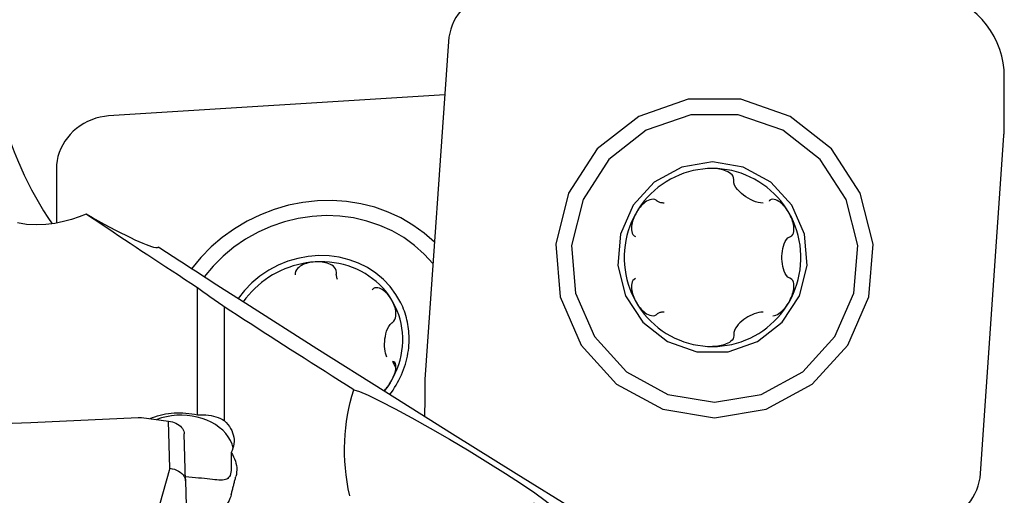
# Model space of a CAD drawing. Extents: x -92 to 199, y -73 to 83.
# Drawn here: x 161 to 180, y 22 to 31 of the extents above; entities that cross this region are included whole.
import ezdxf

# ---------------------------------------------------------------- set-up
doc = ezdxf.new("R2010")
doc.units = 0
doc.header["$MEASUREMENT"] = 0
doc.layers.add('1', color=4, linetype='CONTINUOUS')

msp = doc.modelspace()

# ---------------------------------------------------------------- linework, layer by layer
at = {"layer": '1'}
for p, q in [((169.531166, 30.469756), (169.089134, 24.100938)), ((169.531166, 30.469756), (169.089134, 24.100938)), ((169.46139, 29.465489), (163.131538, 29.065506)), ((169.46139, 29.465489), (163.131538, 29.065506)), ((179.550827, 22.330244), (179.992858, 28.699062)), ((179.550827, 22.330244), (179.992858, 28.699062)), ((162.14673, 28.069695), (162.14673, 27.048358)), ((162.14673, 28.069695), (162.14673, 27.048358)), ((164.802055, 23.438035), (164.802055, 25.830571)), ((165.71678, 25.532649), (165.308675, 25.793135)), ((165.309172, 25.469303), (165.309172, 23.330332)), ((168.541699, 24.325349), (168.483461, 24.443712)), ((161.663359, 23.289945), (163.689798, 23.388796)), ((163.74708, 23.386422), (164.260511, 23.318482)), ((164.28534, 22.430432), (164.260511, 23.318482)), ((164.580782, 22.193061), (164.555954, 23.081111)), ((165.437531, 22.725962), (165.437531, 22.432132)), ((164.28534, 22.430432), (163.66, 20.231595)), ((164.580782, 22.193061), (164.644808, 19.44036))]:
    msp.add_line(p, q, dxfattribs=at)
for points in [[(170.521294, 31.4, 0), (170.442965, 31.396881, 0), (170.365125, 31.387544, 0), (170.288259, 31.372047, 0), (170.212847, 31.350487, 0), (170.139358, 31.322998, 0), (170.068252, 31.289752, 0), (169.999972, 31.250956, 0), (169.934943, 31.206852, 0), (169.873572, 31.157715, 0), (169.816242, 31.103852, 0), (169.763309, 31.045598, 0), (169.715104, 30.983317, 0), (169.671928, 30.917398, 0), (169.63405, 30.848252, 0), (169.601706, 30.776309, 0), (169.575098, 30.70202, 0), (169.554392, 30.625846, 0), (169.539718, 30.548264, 0), (169.531166, 30.469756, 0)], [(170.521294, 31.4, 0), (170.442965, 31.396881, 0), (170.365125, 31.387544, 0), (170.288259, 31.372047, 0), (170.212847, 31.350487, 0), (170.139358, 31.322998, 0), (170.068252, 31.289752, 0), (169.999972, 31.250956, 0), (169.934943, 31.206852, 0), (169.873572, 31.157715, 0), (169.816242, 31.103852, 0), (169.763309, 31.045598, 0), (169.715104, 30.983317, 0), (169.671928, 30.917398, 0), (169.63405, 30.848252, 0), (169.601706, 30.776309, 0), (169.575098, 30.70202, 0), (169.554392, 30.625846, 0), (169.539718, 30.548264, 0), (169.531166, 30.469756, 0)], [(180, 29.8, 0), (179.994576, 29.932127, 0), (179.978341, 30.063351, 0), (179.951405, 30.192777, 0), (179.913954, 30.319519, 0), (179.866242, 30.442713, 0), (179.808595, 30.561516, 0), (179.741408, 30.675117, 0), (179.66514, 30.78274, 0), (179.58031, 30.883651, 0), (179.487499, 30.977158, 0), (179.387341, 31.062625, 0), (179.28052, 31.139466, 0), (179.167766, 31.207158, 0), (179.049848, 31.265237, 0), (178.927573, 31.313308, 0), (178.801775, 31.35104, 0), (178.673315, 31.378178, 0), (178.543068, 31.394535, 0), (178.411926, 31.4, 0)], [(180, 29.8, 0), (179.994576, 29.932127, 0), (179.978341, 30.063351, 0), (179.951405, 30.192777, 0), (179.913954, 30.319519, 0), (179.866242, 30.442713, 0), (179.808595, 30.561516, 0), (179.741408, 30.675117, 0), (179.66514, 30.78274, 0), (179.58031, 30.883651, 0), (179.487499, 30.977158, 0), (179.387341, 31.062625, 0), (179.28052, 31.139466, 0), (179.167766, 31.207158, 0), (179.049848, 31.265237, 0), (178.927573, 31.313308, 0), (178.801775, 31.35104, 0), (178.673315, 31.378178, 0), (178.543068, 31.394535, 0), (178.411926, 31.4, 0)], [(179.996692, 28.800006, 0), (179.997031, 28.852636, 0), (179.997351, 28.905267, 0), (179.997654, 28.957898, 0), (179.997938, 29.010528, 0), (179.998204, 29.063159, 0), (179.998451, 29.115791, 0), (179.99868, 29.168422, 0), (179.998891, 29.221053, 0), (179.999084, 29.273684, 0), (179.999258, 29.326316, 0), (179.999413, 29.378947, 0), (179.999551, 29.431579, 0), (179.99967, 29.48421, 0), (179.999771, 29.536842, 0), (179.999853, 29.589473, 0), (179.999918, 29.642105, 0), (179.999963, 29.694737, 0), (179.999991, 29.747368, 0), (180, 29.8, 0)], [(179.996692, 28.800006, 0), (179.997031, 28.852636, 0), (179.997351, 28.905267, 0), (179.997654, 28.957898, 0), (179.997938, 29.010528, 0), (179.998204, 29.063159, 0), (179.998451, 29.115791, 0), (179.99868, 29.168422, 0), (179.998891, 29.221053, 0), (179.999084, 29.273684, 0), (179.999258, 29.326316, 0), (179.999413, 29.378947, 0), (179.999551, 29.431579, 0), (179.99967, 29.48421, 0), (179.999771, 29.536842, 0), (179.999853, 29.589473, 0), (179.999918, 29.642105, 0), (179.999963, 29.694737, 0), (179.999991, 29.747368, 0), (180, 29.8, 0)], [(161.001082, 29.485392, 0), (161.042251, 29.322271, 0), (161.086706, 29.160807, 0), (161.134207, 29.001364, 0), (161.184517, 28.844308, 0), (161.237442, 28.689839, 0), (161.292929, 28.537861, 0), (161.350944, 28.388324, 0), (161.411451, 28.241178, 0), (161.474426, 28.096384, 0), (161.539885, 27.953951, 0), (161.607859, 27.813906, 0), (161.678379, 27.676272, 0), (161.751499, 27.541071, 0), (161.826986, 27.40889, 0), (161.904434, 27.280547, 0), (161.983827, 27.156143, 0), (162.065195, 27.035738, 0)], [(174.540996, 23.378327, 0), (175.514818, 23.54205, 0), (176.383112, 24.015476, 0), (177.051784, 24.747302, 0), (177.448373, 25.658223, 0), (177.529902, 26.649528, 0), (177.287537, 27.613792, 0), (176.747542, 28.446523, 0), (175.968434, 29.057482, 0), (175.03464, 29.380461, 0), (174.047352, 29.380461, 0), (173.113559, 29.057482, 0), (172.33445, 28.446523, 0), (171.794455, 27.613792, 0), (171.55209, 26.649528, 0), (171.63362, 25.658223, 0), (172.030209, 24.747302, 0), (172.69888, 24.015476, 0), (173.567174, 23.54205, 0), (174.540996, 23.378327, 0)], [(163.131538, 29.065506, 0), (163.050213, 29.057178, 0), (162.969444, 29.04253, 0), (162.889782, 29.021662, 0), (162.811771, 28.994716, 0), (162.735945, 28.961876, 0), (162.662821, 28.923367, 0), (162.592899, 28.879451, 0), (162.526657, 28.830429, 0), (162.464546, 28.776635, 0), (162.406991, 28.718438, 0), (162.354386, 28.656234, 0), (162.30709, 28.590448, 0), (162.265425, 28.521531, 0), (162.229677, 28.449952, 0), (162.20009, 28.3762, 0), (162.176865, 28.30078, 0), (162.160162, 28.224206, 0), (162.150094, 28.147002, 0), (162.14673, 28.069695, 0)], [(163.131538, 29.065506, 0), (163.050213, 29.057178, 0), (162.969444, 29.04253, 0), (162.889782, 29.021662, 0), (162.811771, 28.994716, 0), (162.735945, 28.961876, 0), (162.662821, 28.923367, 0), (162.592899, 28.879451, 0), (162.526657, 28.830429, 0), (162.464546, 28.776635, 0), (162.406991, 28.718438, 0), (162.354386, 28.656234, 0), (162.30709, 28.590448, 0), (162.265425, 28.521531, 0), (162.229677, 28.449952, 0), (162.20009, 28.3762, 0), (162.176865, 28.30078, 0), (162.160162, 28.224206, 0), (162.150094, 28.147002, 0), (162.14673, 28.069695, 0)], [(174.543236, 23.675, 0), (175.421447, 23.822648, 0), (176.20449, 24.249592, 0), (176.80751, 24.909566, 0), (177.165162, 25.731052, 0), (177.238686, 26.625029, 0), (177.020117, 27.49462, 0), (176.53314, 28.245592, 0), (175.830525, 28.796566, 0), (174.988413, 29.087835, 0), (174.098059, 29.087835, 0), (173.255947, 28.796566, 0), (172.553332, 28.245592, 0), (172.066355, 27.49462, 0), (171.847786, 26.625029, 0), (171.921311, 25.731052, 0), (172.278962, 24.909566, 0), (172.881982, 24.249592, 0), (173.665025, 23.822648, 0), (174.543236, 23.675, 0)], [(179.992858, 28.699062, 0), (179.993218, 28.704367, 0), (179.99356, 28.709673, 0), (179.993884, 28.714981, 0), (179.994191, 28.72029, 0), (179.99448, 28.725599, 0), (179.994752, 28.73091, 0), (179.995007, 28.736221, 0), (179.995243, 28.741533, 0), (179.995463, 28.746846, 0), (179.995665, 28.75216, 0), (179.995849, 28.757474, 0), (179.996015, 28.762789, 0), (179.996165, 28.768105, 0), (179.996296, 28.773421, 0), (179.99641, 28.778737, 0), (179.996507, 28.784054, 0), (179.996586, 28.789371, 0), (179.996648, 28.794688, 0), (179.996692, 28.800006, 0)], [(179.992858, 28.699062, 0), (179.993218, 28.704367, 0), (179.99356, 28.709673, 0), (179.993884, 28.714981, 0), (179.994191, 28.72029, 0), (179.99448, 28.725599, 0), (179.994752, 28.73091, 0), (179.995007, 28.736221, 0), (179.995243, 28.741533, 0), (179.995463, 28.746846, 0), (179.995665, 28.75216, 0), (179.995849, 28.757474, 0), (179.996015, 28.762789, 0), (179.996165, 28.768105, 0), (179.996296, 28.773421, 0), (179.99641, 28.778737, 0), (179.996507, 28.784054, 0), (179.996586, 28.789371, 0), (179.996648, 28.794688, 0), (179.996692, 28.800006, 0)], [(174.504455, 28.2, 0), (173.924352, 28.102471, 0), (173.407113, 27.820453, 0), (173.008788, 27.384507, 0), (172.772541, 26.841874, 0), (172.723974, 26.251357, 0), (172.86835, 25.676948, 0), (173.190023, 25.180893, 0), (173.654135, 24.816947, 0), (174.210393, 24.62455, 0), (174.798517, 24.62455, 0), (175.354775, 24.816947, 0), (175.818887, 25.180893, 0), (176.14056, 25.676948, 0), (176.284936, 26.251357, 0), (176.236369, 26.841874, 0), (176.000123, 27.384507, 0), (175.601797, 27.820453, 0), (175.084558, 28.102471, 0), (174.504455, 28.2, 0)], [(174.504455, 28.0764, 0), (174.412794, 28.073854, 0), (174.321412, 28.066225, 0), (174.230585, 28.053536, 0), (174.140591, 28.035825, 0), (174.051701, 28.013146, 0), (173.964186, 27.985568, 0), (173.878312, 27.953175, 0), (173.79434, 27.916064, 0), (173.712524, 27.87435, 0), (173.633113, 27.828158, 0), (173.556349, 27.777628, 0), (173.482464, 27.722915, 0), (173.411682, 27.664184, 0), (173.34422, 27.601614, 0), (173.280281, 27.535395, 0), (173.22006, 27.465727, 0), (173.163739, 27.392823, 0), (173.11149, 27.316904, 0), (173.063472, 27.2382, 0)], [(174.905699, 27.872377, 0), (174.902632, 27.901434, 0), (174.891249, 27.929613, 0), (174.872873, 27.955423, 0), (174.849692, 27.978038, 0), (174.823353, 27.997528, 0), (174.794668, 28.014252, 0), (174.76439, 28.028473, 0), (174.733221, 28.040458, 0), (174.701414, 28.050461, 0), (174.669112, 28.058642, 0), (174.63648, 28.06515, 0), (174.603649, 28.070126, 0), (174.57065, 28.073635, 0), (174.53756, 28.075715, 0), (174.504455, 28.0764, 0)], [(175.945439, 27.2382, 0), (175.89742, 27.316904, 0), (175.845171, 27.392823, 0), (175.788851, 27.465727, 0), (175.728629, 27.535395, 0), (175.66469, 27.601614, 0), (175.597228, 27.664184, 0), (175.526446, 27.722915, 0), (175.452561, 27.777628, 0), (175.375797, 27.828158, 0), (175.296386, 27.87435, 0), (175.21457, 27.916064, 0), (175.130598, 27.953175, 0), (175.044724, 27.985568, 0), (174.957209, 28.013146, 0), (174.868319, 28.035825, 0), (174.778325, 28.053536, 0), (174.687498, 28.066225, 0), (174.596116, 28.073854, 0), (174.504455, 28.0764, 0)], [(174.903021, 27.852377, 0), (174.903404, 27.855234, 0), (174.903786, 27.858091, 0), (174.904169, 27.860948, 0), (174.904551, 27.863806, 0), (174.904934, 27.866663, 0), (174.905317, 27.86952, 0), (174.905699, 27.872377, 0)], [(175.457569, 27.426162, 0), (175.410857, 27.429363, 0), (175.363448, 27.438243, 0), (175.315967, 27.451695, 0), (175.268734, 27.469237, 0), (175.222076, 27.490451, 0), (175.176322, 27.514913, 0), (175.131798, 27.54226, 0), (175.088949, 27.572359, 0), (175.048297, 27.605132, 0), (175.010366, 27.640506, 0), (174.975687, 27.678428, 0), (174.945312, 27.718966, 0), (174.921024, 27.761987, 0), (174.905363, 27.80703, 0), (174.903021, 27.852377, 0)], [(169.26878, 26.687045, 0), (169.074058, 26.859108, 0), (168.862201, 27.012246, 0), (168.635022, 27.14515, 0), (168.394464, 27.256682, 0), (168.142583, 27.345889, 0), (167.881535, 27.412007, 0), (167.613553, 27.454472, 0), (167.340927, 27.47292, 0), (167.065991, 27.467192, 0), (166.791096, 27.437339, 0), (166.518593, 27.383615, 0), (166.250813, 27.30648, 0), (165.990047, 27.206594, 0), (165.738524, 27.084811, 0), (165.498396, 26.942173, 0), (165.271716, 26.779899, 0), (165.060425, 26.599378, 0), (164.866329, 26.402154, 0), (164.691087, 26.189913, 0)], [(173.444826, 27.476932, 0), (173.417338, 27.490491, 0), (173.386548, 27.496178, 0), (173.354433, 27.494343, 0), (173.322799, 27.486478, 0), (173.292389, 27.474094, 0), (173.263276, 27.458116, 0), (173.235596, 27.439361, 0), (173.209454, 27.418605, 0), (173.184746, 27.396213, 0), (173.1614, 27.372402, 0), (173.139364, 27.347404, 0), (173.118578, 27.32141, 0), (173.098996, 27.294487, 0), (173.080625, 27.266721, 0), (173.063472, 27.2382, 0)], [(173.461396, 27.463344, 0), (173.459029, 27.465285, 0), (173.456661, 27.467226, 0), (173.454294, 27.469167, 0), (173.451927, 27.471108, 0), (173.44956, 27.47305, 0), (173.447193, 27.474991, 0), (173.444826, 27.476932, 0)], [(173.591575, 27.426161, 0), (173.575808, 27.426552, 0), (173.560164, 27.427686, 0), (173.544667, 27.429614, 0), (173.529418, 27.432428, 0), (173.514544, 27.436228, 0), (173.500176, 27.441118, 0), (173.486442, 27.447199, 0), (173.473472, 27.454573, 0), (173.461396, 27.463344, 0)], [(175.585525, 27.476932, 0), (175.583567, 27.474991, 0), (175.58161, 27.47305, 0), (175.579653, 27.471108, 0), (175.577696, 27.469167, 0), (175.575739, 27.467226, 0), (175.573781, 27.465285, 0), (175.571824, 27.463344, 0)], [(175.945439, 27.2382, 0), (175.928349, 27.266701, 0), (175.910149, 27.294445, 0), (175.89083, 27.321367, 0), (175.870388, 27.347403, 0), (175.848838, 27.372422, 0), (175.826155, 27.396219, 0), (175.802298, 27.418584, 0), (175.777221, 27.439317, 0), (175.750921, 27.458027, 0), (175.723494, 27.47397, 0), (175.695046, 27.486375, 0), (175.665775, 27.494314, 0), (175.63655, 27.496189, 0), (175.609105, 27.490506, 0), (175.585525, 27.476932, 0)], [(162.707173, 27.216806, 0), (162.57428, 27.164989, 0), (162.433135, 27.117495, 0), (162.282597, 27.075881, 0), (162.120411, 27.042118, 0), (161.947818, 27.019781, 0), (161.767328, 27.012665, 0), (161.586904, 27.023914, 0), (161.413186, 27.054028, 0)], [(164.802055, 25.830571, 0), (164.681614, 25.909199, 0), (164.562287, 25.987209, 0), (164.44408, 26.064597, 0), (164.326993, 26.141362, 0), (164.21103, 26.217503, 0), (164.096194, 26.293016, 0), (163.982488, 26.367901, 0), (163.869916, 26.442156, 0), (163.758478, 26.515777, 0), (163.648179, 26.588765, 0), (163.539022, 26.661116, 0), (163.431008, 26.732829, 0), (163.324142, 26.803903, 0), (163.218424, 26.874334, 0), (163.113859, 26.944122, 0), (163.010449, 27.013265, 0), (162.908196, 27.081761, 0), (162.807103, 27.149609, 0), (162.707173, 27.216806, 0)], [(164.066157, 26.596481, 0), (164.058107, 26.587504, 0), (164.041853, 26.583534, 0), (164.017467, 26.584588, 0), (163.985054, 26.590663, 0), (163.944756, 26.601732, 0), (163.896749, 26.617746, 0), (163.841242, 26.638635, 0), (163.778477, 26.66431, 0), (163.708727, 26.694657, 0), (163.632298, 26.729544, 0), (163.549522, 26.768819, 0), (163.460759, 26.812311, 0), (163.366398, 26.859831, 0), (163.26685, 26.91117, 0), (163.162548, 26.966106, 0), (163.053948, 27.024398, 0), (162.941523, 27.085792, 0), (162.825763, 27.150022, 0), (162.707173, 27.216806, 0)], [(169.240379, 26.278325, 0), (169.074774, 26.461862, 0), (168.889915, 26.627868, 0), (168.68758, 26.774743, 0), (168.469717, 26.901075, 0), (168.238421, 27.005649, 0), (167.995919, 27.087457, 0), (167.744545, 27.145712, 0), (167.486718, 27.179854, 0), (167.224918, 27.189554, 0), (166.961666, 27.174719, 0), (166.699494, 27.135492, 0), (166.440926, 27.072249, 0), (166.18845, 26.985601, 0), (165.944496, 26.87638, 0), (165.711411, 26.745637, 0), (165.491438, 26.594632, 0), (165.286695, 26.424816, 0), (165.099151, 26.237825, 0), (164.930612, 26.035457, 0)], [(173.063472, 27.2382, 0), (173.019829, 27.156951, 0), (172.980696, 27.073402, 0), (172.94619, 26.987809, 0), (172.916416, 26.90043, 0), (172.891466, 26.811532, 0), (172.871414, 26.721384, 0), (172.856321, 26.63026, 0), (172.846234, 26.538436, 0), (172.841182, 26.446192, 0), (172.841182, 26.353808, 0), (172.846234, 26.261564, 0), (172.856321, 26.16974, 0), (172.871414, 26.078616, 0), (172.891466, 25.988468, 0), (172.916416, 25.89957, 0), (172.94619, 25.812191, 0), (172.980696, 25.726598, 0), (173.019829, 25.643049, 0), (173.063472, 25.5618, 0)], [(173.063472, 27.2382, 0), (173.047555, 27.209017, 0), (173.032922, 27.179198, 0), (173.019635, 27.148767, 0), (173.00776, 27.117747, 0), (172.997406, 27.086216, 0), (172.98878, 27.054243, 0), (172.982102, 27.021885, 0), (172.977585, 26.989192, 0), (172.975598, 26.95634, 0), (172.976784, 26.923753, 0), (172.981809, 26.891877, 0), (172.991432, 26.861315, 0), (173.00666, 26.833582, 0), (173.027908, 26.81094, 0), (173.054302, 26.795445, 0)], [(175.976049, 26.795445, 0), (175.998513, 26.810943, 0), (176.016168, 26.833436, 0), (176.028424, 26.86108, 0), (176.035669, 26.89156, 0), (176.038763, 26.923434, 0), (176.038402, 26.956136, 0), (176.03517, 26.989112, 0), (176.029631, 27.021853, 0), (176.02212, 27.054248, 0), (176.012838, 27.086239, 0), (176.001991, 27.117747, 0), (175.989758, 27.148716, 0), (175.97621, 27.179149, 0), (175.961414, 27.208994, 0), (175.945439, 27.2382, 0)], [(175.945439, 25.5618, 0), (175.989081, 25.643049, 0), (176.028214, 25.726598, 0), (176.06272, 25.812191, 0), (176.092494, 25.89957, 0), (176.117444, 25.988468, 0), (176.137496, 26.078616, 0), (176.152589, 26.16974, 0), (176.162676, 26.261564, 0), (176.167728, 26.353808, 0), (176.167728, 26.446192, 0), (176.162676, 26.538436, 0), (176.152589, 26.63026, 0), (176.137496, 26.721384, 0), (176.117444, 26.811532, 0), (176.092494, 26.90043, 0), (176.06272, 26.987809, 0), (176.028214, 27.073402, 0), (175.989081, 27.156951, 0), (175.945439, 27.2382, 0)], [(175.958236, 26.010967, 0), (175.923952, 26.031422, 0), (175.895813, 26.062103, 0), (175.872936, 26.09923, 0), (175.854522, 26.140585, 0), (175.839964, 26.184752, 0), (175.828698, 26.230757, 0), (175.820494, 26.278158, 0), (175.815189, 26.326542, 0), (175.812616, 26.3755, 0), (175.81262, 26.424628, 0), (175.815196, 26.473563, 0), (175.820502, 26.521909, 0), (175.828701, 26.569263, 0), (175.839956, 26.615221, 0), (175.854502, 26.659363, 0), (175.872921, 26.700741, 0), (175.895855, 26.737979, 0), (175.924047, 26.768802, 0), (175.958236, 26.789033, 0)], [(175.958236, 26.789033, 0), (175.96078, 26.789949, 0), (175.963325, 26.790865, 0), (175.96587, 26.791781, 0), (175.968414, 26.792697, 0), (175.970959, 26.793613, 0), (175.973504, 26.794529, 0), (175.976049, 26.795445, 0)], [(165.308675, 25.793135, 0), (165.239555, 25.837282, 0), (165.170833, 25.881231, 0), (165.102514, 25.92498, 0), (165.0346, 25.968528, 0), (164.967093, 26.011873, 0), (164.899995, 26.055013, 0), (164.83331, 26.097947, 0), (164.767039, 26.140673, 0), (164.701187, 26.18319, 0), (164.635754, 26.225495, 0), (164.570743, 26.267588, 0), (164.506157, 26.309467, 0), (164.441999, 26.351129, 0), (164.37827, 26.392574, 0), (164.314973, 26.4338, 0), (164.252112, 26.474805, 0), (164.189687, 26.515588, 0), (164.127701, 26.556147, 0), (164.066157, 26.596481, 0)], [(168.633789, 25.547011, 0), (168.543153, 25.706246, 0), (168.43384, 25.853795, 0), (168.307191, 25.987851, 0), (168.164757, 26.10677, 0), (168.008283, 26.209096, 0), (167.839686, 26.293576, 0), (167.66103, 26.359175, 0), (167.474506, 26.405088, 0), (167.282398, 26.430754, 0), (167.087059, 26.435858, 0), (166.890883, 26.420337, 0), (166.696272, 26.384382, 0), (166.505612, 26.328433, 0), (166.321238, 26.253175, 0), (166.145408, 26.159531, 0), (165.980277, 26.048647, 0), (165.827867, 25.921883, 0), (165.690046, 25.780791, 0), (165.568502, 25.627099, 0)], [(167.018703, 26.317398, 0), (166.935342, 26.310134, 0), (166.852195, 26.298896, 0), (166.769472, 26.283712, 0), (166.687385, 26.264622, 0), (166.606143, 26.241673, 0), (166.525954, 26.214925, 0), (166.447022, 26.184446, 0), (166.369548, 26.150314, 0), (166.29373, 26.112615, 0), (166.219762, 26.071445, 0), (166.147832, 26.02691, 0), (166.078124, 25.979124, 0), (166.010815, 25.928208, 0), (165.946078, 25.874292, 0), (165.884077, 25.817514, 0), (165.824971, 25.758019, 0), (165.76891, 25.695958, 0), (165.716038, 25.631489, 0), (165.666488, 25.564778, 0)], [(167.018703, 26.317398, 0), (166.98594, 26.314616, 0), (166.95332, 26.310391, 0), (166.920896, 26.304675, 0), (166.888724, 26.297426, 0), (166.856929, 26.288587, 0), (166.825683, 26.278008, 0), (166.795155, 26.265521, 0), (166.765506, 26.250956, 0), (166.737087, 26.234076, 0), (166.710611, 26.214522, 0), (166.686825, 26.191928, 0), (166.666655, 26.165927, 0), (166.651936, 26.136422, 0), (166.644802, 26.104272, 0), (166.646498, 26.071396, 0)], [(168.448451, 25.625216, 0), (168.400807, 25.695682, 0), (168.348966, 25.763283, 0), (168.293084, 25.827814, 0), (168.233333, 25.889078, 0), (168.169892, 25.94689, 0), (168.102955, 26.001075, 0), (168.032726, 26.051467, 0), (167.959417, 26.097914, 0), (167.883251, 26.140274, 0), (167.804459, 26.178419, 0), (167.723281, 26.212234, 0), (167.639964, 26.241614, 0), (167.554759, 26.266472, 0), (167.467927, 26.286731, 0), (167.37973, 26.302331, 0), (167.290437, 26.313223, 0), (167.200319, 26.319375, 0), (167.109649, 26.320768, 0), (167.018703, 26.317398, 0)], [(167.421457, 26.120366, 0), (167.417567, 26.153088, 0), (167.405515, 26.183866, 0), (167.38664, 26.211196, 0), (167.363118, 26.23443, 0), (167.336561, 26.253864, 0), (167.307759, 26.270014, 0), (167.277442, 26.283267, 0), (167.246295, 26.294017, 0), (167.214557, 26.30258, 0), (167.182366, 26.309155, 0), (167.14988, 26.313928, 0), (167.117223, 26.317072, 0), (167.084426, 26.318667, 0), (167.05156, 26.31876, 0), (167.018703, 26.317398, 0)], [(167.444081, 25.987581, 0), (167.437242, 26.002485, 0), (167.431251, 26.017733, 0), (167.426262, 26.033273, 0), (167.42243, 26.049051, 0), (167.419909, 26.065014, 0), (167.418854, 26.081108, 0), (167.41942, 26.097281, 0)], [(167.41942, 26.097281, 0), (167.419711, 26.100579, 0), (167.420002, 26.103877, 0), (167.420293, 26.107175, 0), (167.420584, 26.110472, 0), (167.420875, 26.11377, 0), (167.421166, 26.117068, 0), (167.421457, 26.120366, 0)], [(173.054302, 26.004555, 0), (173.027925, 25.989057, 0), (173.006766, 25.966564, 0), (172.991545, 25.93892, 0), (172.981883, 25.90844, 0), (172.976835, 25.876566, 0), (172.975618, 25.843864, 0), (172.977582, 25.810888, 0), (172.982097, 25.778147, 0), (172.988784, 25.745752, 0), (172.997415, 25.713761, 0), (173.00776, 25.682253, 0), (173.019616, 25.651284, 0), (173.032902, 25.620851, 0), (173.047545, 25.591006, 0), (173.063472, 25.5618, 0)], [(175.945439, 25.5618, 0), (175.961404, 25.590983, 0), (175.97619, 25.620802, 0), (175.989738, 25.651233, 0), (176.001991, 25.682253, 0), (176.012848, 25.713784, 0), (176.022123, 25.745757, 0), (176.029626, 25.778115, 0), (176.035164, 25.810808, 0), (176.038411, 25.84366, 0), (176.038794, 25.876247, 0), (176.035721, 25.908123, 0), (176.028513, 25.938685, 0), (176.016255, 25.966418, 0), (175.998528, 25.98906, 0), (175.976049, 26.004555, 0)], [(175.976049, 26.004555, 0), (175.973504, 26.005471, 0), (175.970959, 26.006387, 0), (175.968414, 26.007303, 0), (175.96587, 26.008219, 0), (175.963325, 26.009135, 0), (175.96078, 26.010051, 0), (175.958236, 26.010967, 0)], [(165.309172, 25.469303, 0), (165.281635, 25.4888, 0), (165.254192, 25.508244, 0), (165.226843, 25.527633, 0), (165.199588, 25.54697, 0), (165.172427, 25.566252, 0), (165.14536, 25.585481, 0), (165.118388, 25.604657, 0), (165.091509, 25.623778, 0), (165.064724, 25.642846, 0), (165.038033, 25.66186, 0), (165.011437, 25.680821, 0), (164.984934, 25.699728, 0), (164.958526, 25.718581, 0), (164.932212, 25.73738, 0), (164.905992, 25.756126, 0), (164.879867, 25.774818, 0), (164.853835, 25.793456, 0), (164.827898, 25.812041, 0), (164.802055, 25.830571, 0)], [(168.448451, 25.625216, 0), (168.431506, 25.650679, 0), (168.41348, 25.675214, 0), (168.394369, 25.69875, 0), (168.374168, 25.721216, 0), (168.352894, 25.742479, 0), (168.33053, 25.762311, 0), (168.307037, 25.780478, 0), (168.282376, 25.796749, 0), (168.256554, 25.810703, 0), (168.22968, 25.821547, 0), (168.201876, 25.828457, 0), (168.173356, 25.83046, 0), (168.145001, 25.825985, 0), (168.118531, 25.813751, 0), (168.095982, 25.793809, 0)], [(168.483461, 25.182071, 0), (168.504904, 25.203736, 0), (168.521663, 25.231025, 0), (168.533182, 25.261989, 0), (168.539848, 25.294473, 0), (168.542495, 25.327314, 0), (168.541796, 25.360156, 0), (168.538315, 25.392615, 0), (168.532598, 25.424349, 0), (168.524966, 25.45534, 0), (168.515616, 25.485587, 0), (168.504745, 25.515064, 0), (168.492526, 25.543768, 0), (168.479027, 25.571717, 0), (168.464313, 25.598878, 0), (168.448451, 25.625216, 0)], [(168.448451, 24.060162, 0), (168.491753, 24.138751, 0), (168.530582, 24.219204, 0), (168.564819, 24.301275, 0), (168.59436, 24.384717, 0), (168.619116, 24.469275, 0), (168.639012, 24.554693, 0), (168.653987, 24.640711, 0), (168.663996, 24.727068, 0), (168.669007, 24.813502, 0), (168.669007, 24.89975, 0), (168.663996, 24.98555, 0), (168.653987, 25.070643, 0), (168.639012, 25.154768, 0), (168.619116, 25.237671, 0), (168.59436, 25.319101, 0), (168.564819, 25.398809, 0), (168.530582, 25.476554, 0), (168.491753, 25.552099, 0), (168.448451, 25.625216, 0)], [(167.750601, 23.906378, 0), (167.613941, 23.993125, 0), (167.478172, 24.079383, 0), (167.343297, 24.165151, 0), (167.209319, 24.250428, 0), (167.07624, 24.33521, 0), (166.944064, 24.419497, 0), (166.812793, 24.503286, 0), (166.68243, 24.586576, 0), (166.552978, 24.669365, 0), (166.42444, 24.751651, 0), (166.296819, 24.833432, 0), (166.170117, 24.914707, 0), (166.044337, 24.995474, 0), (165.919481, 25.07573, 0), (165.795554, 25.155475, 0), (165.672557, 25.234707, 0), (165.550492, 25.313423, 0), (165.429363, 25.391622, 0), (165.309172, 25.469303, 0)], [(178.532553, 18.10567, 0), (178.740184, 17.909358, 0), (178.838612, 17.783551, 0), (178.827234, 17.729022, 0), (178.706119, 17.746104, 0), (178.476012, 17.834694, 0), (178.138323, 17.994247, 0), (177.695126, 18.223784, 0), (177.14914, 18.521896, 0), (176.503717, 18.886755, 0), (175.762817, 19.31612, 0), (174.930987, 19.807358, 0), (174.013333, 20.357452, 0), (173.015486, 20.963026, 0), (171.943569, 21.620366, 0), (170.804163, 22.325435, 0), (169.604258, 23.073908, 0), (168.35122, 23.861191, 0), (167.052737, 24.682451, 0), (165.71678, 25.532649, 0)], [(168.787431, 24.752343, 0), (168.789889, 24.795895, 0), (168.791161, 24.839417, 0), (168.791249, 24.882881, 0), (168.790151, 24.926258, 0), (168.787868, 24.969519, 0), (168.784401, 25.012634, 0), (168.779754, 25.055575, 0), (168.773929, 25.098314, 0), (168.76693, 25.140821, 0), (168.758762, 25.183068, 0), (168.74943, 25.225027, 0), (168.738941, 25.26667, 0), (168.727301, 25.307969, 0), (168.714518, 25.348896, 0), (168.700601, 25.389425, 0), (168.685559, 25.429527, 0), (168.669403, 25.469176, 0), (168.652142, 25.508346, 0), (168.633789, 25.547011, 0)], [(173.063472, 25.5618, 0), (173.080611, 25.533299, 0), (173.098963, 25.505555, 0), (173.118544, 25.478633, 0), (173.139364, 25.452597, 0), (173.161416, 25.427578, 0), (173.184748, 25.403781, 0), (173.209429, 25.381416, 0), (173.235528, 25.360683, 0), (173.263088, 25.341973, 0), (173.292084, 25.32603, 0), (173.322484, 25.313625, 0), (173.35417, 25.305686, 0), (173.386365, 25.303811, 0), (173.417331, 25.309494, 0), (173.444826, 25.323068, 0)], [(173.063472, 25.5618, 0), (173.11149, 25.483096, 0), (173.163739, 25.407177, 0), (173.22006, 25.334273, 0), (173.280281, 25.264605, 0), (173.34422, 25.198386, 0), (173.411682, 25.135816, 0), (173.482464, 25.077085, 0), (173.556349, 25.022372, 0), (173.633113, 24.971842, 0), (173.712524, 24.92565, 0), (173.79434, 24.883936, 0), (173.878312, 24.846825, 0), (173.964186, 24.814432, 0), (174.051701, 24.786854, 0), (174.140591, 24.764175, 0), (174.230585, 24.746464, 0), (174.321412, 24.733775, 0), (174.412794, 24.726146, 0), (174.504455, 24.7236, 0)], [(174.504455, 24.7236, 0), (174.596116, 24.726146, 0), (174.687498, 24.733775, 0), (174.778325, 24.746464, 0), (174.868319, 24.764175, 0), (174.957209, 24.786854, 0), (175.044724, 24.814432, 0), (175.130598, 24.846825, 0), (175.21457, 24.883936, 0), (175.296386, 24.92565, 0), (175.375797, 24.971842, 0), (175.452561, 25.022372, 0), (175.526446, 25.077085, 0), (175.597228, 25.135816, 0), (175.66469, 25.198386, 0), (175.728629, 25.264605, 0), (175.788851, 25.334273, 0), (175.845171, 25.407177, 0), (175.89742, 25.483096, 0), (175.945439, 25.5618, 0)], [(175.642618, 25.303626, 0), (175.671426, 25.306801, 0), (175.700032, 25.315487, 0), (175.72787, 25.328343, 0), (175.754785, 25.344541, 0), (175.780584, 25.363307, 0), (175.805124, 25.383928, 0), (175.828481, 25.406109, 0), (175.850693, 25.42964, 0), (175.871783, 25.4543, 0), (175.891789, 25.479916, 0), (175.910742, 25.506426, 0), (175.928629, 25.533749, 0), (175.945439, 25.5618, 0)], [(173.444826, 25.323068, 0), (173.447193, 25.325009, 0), (173.44956, 25.32695, 0), (173.451927, 25.328892, 0), (173.454294, 25.330833, 0), (173.456661, 25.332774, 0), (173.459029, 25.334715, 0), (173.461396, 25.336656, 0)], [(173.591837, 25.373837, 0), (173.576082, 25.37346, 0), (173.560451, 25.372342, 0), (173.544957, 25.370432, 0), (173.529691, 25.367638, 0), (173.514787, 25.363853, 0), (173.500373, 25.358968, 0), (173.486583, 25.352879, 0), (173.473547, 25.345477, 0), (173.461396, 25.336656, 0)], [(175.457167, 25.373851, 0), (175.41615, 25.371322, 0), (175.374479, 25.36425, 0), (175.332636, 25.353454, 0), (175.291036, 25.339416, 0), (175.249914, 25.322548, 0), (175.209176, 25.302977, 0), (175.169031, 25.280855, 0), (175.129816, 25.256436, 0), (175.091928, 25.229871, 0), (175.055727, 25.201212, 0), (175.021573, 25.170512, 0), (174.989826, 25.137824, 0), (174.960971, 25.103106, 0), (174.936102, 25.066379, 0), (174.916494, 25.027736, 0), (174.904326, 24.987673, 0), (174.903021, 24.947623, 0)], [(168.370884, 24.523032, 0), (168.356331, 24.558205, 0), (168.345064, 24.596474, 0), (168.336796, 24.637354, 0), (168.331357, 24.680444, 0), (168.328574, 24.725345, 0), (168.328281, 24.771661, 0), (168.330444, 24.819037, 0), (168.335218, 24.867092, 0), (168.342773, 24.915435, 0), (168.35328, 24.963676, 0), (168.366968, 25.011421, 0), (168.384416, 25.057837, 0), (168.406289, 25.101627, 0), (168.433357, 25.14064, 0), (168.466408, 25.170724, 0)], [(168.466408, 25.170724, 0), (168.468844, 25.172345, 0), (168.47128, 25.173966, 0), (168.473716, 25.175587, 0), (168.476153, 25.177208, 0), (168.478589, 25.178829, 0), (168.481025, 25.18045, 0), (168.483461, 25.182071, 0)], [(174.905699, 24.927623, 0), (174.902634, 24.898576, 0), (174.891259, 24.870404, 0), (174.872893, 24.8446, 0), (174.849724, 24.821988, 0), (174.823396, 24.802501, 0), (174.794724, 24.785777, 0), (174.764458, 24.771556, 0), (174.733299, 24.759569, 0), (174.701486, 24.74956, 0), (174.66916, 24.74137, 0), (174.636488, 24.734851, 0), (174.603617, 24.72987, 0), (174.570612, 24.72636, 0), (174.537537, 24.724283, 0), (174.504455, 24.7236, 0)], [(174.903021, 24.947623, 0), (174.903404, 24.944766, 0), (174.903786, 24.941909, 0), (174.904169, 24.939052, 0), (174.904551, 24.936194, 0), (174.904934, 24.933337, 0), (174.905317, 24.93048, 0), (174.905699, 24.927623, 0)], [(168.423103, 23.815704, 0), (168.455994, 23.859593, 0), (168.487501, 23.904342, 0), (168.517592, 23.949908, 0), (168.54624, 23.996247, 0), (168.573416, 24.043314, 0), (168.599095, 24.091064, 0), (168.623251, 24.139452, 0), (168.645861, 24.188429, 0), (168.666904, 24.23795, 0), (168.686359, 24.287967, 0), (168.704208, 24.338431, 0), (168.720433, 24.389293, 0), (168.735018, 24.440505, 0), (168.74795, 24.492018, 0), (168.759217, 24.543781, 0), (168.768807, 24.595746, 0), (168.77671, 24.647861, 0), (168.782921, 24.700077, 0), (168.787431, 24.752343, 0)], [(168.448451, 24.060162, 0), (168.464304, 24.088335, 0), (168.479007, 24.116874, 0), (168.492506, 24.145746, 0), (168.504745, 24.174916, 0), (168.515626, 24.20429, 0), (168.52497, 24.233759, 0), (168.532592, 24.263221, 0), (168.538308, 24.292577, 0), (168.541802, 24.321587, 0), (168.542522, 24.349712, 0), (168.539895, 24.376391, 0), (168.533266, 24.400899, 0), (168.521745, 24.421628, 0), (168.504918, 24.436446, 0), (168.483461, 24.443712, 0)], [(168.313933, 23.885313, 0), (168.33133, 23.903058, 0), (168.348094, 23.921351, 0), (168.364232, 23.94012, 0), (168.379753, 23.959291, 0), (168.394678, 23.978827, 0), (168.409016, 23.998712, 0), (168.422761, 24.018918, 0), (168.435908, 24.039411, 0), (168.448451, 24.060162, 0)], [(168.324915, 23.877756, 0), (168.332026, 23.88699, 0), (168.339071, 23.896268, 0), (168.34605, 23.905589, 0), (168.352963, 23.914952, 0), (168.359808, 23.924357, 0), (168.366587, 23.933804, 0), (168.373298, 23.943291, 0), (168.379942, 23.952819, 0), (168.386517, 23.962387, 0), (168.393024, 23.971995, 0), (168.399462, 23.981641, 0), (168.405831, 23.991326, 0), (168.41213, 24.00105, 0), (168.41836, 24.01081, 0), (168.42452, 24.020608, 0), (168.430609, 24.030443, 0), (168.436628, 24.040314, 0), (168.442575, 24.05022, 0), (168.448451, 24.060162, 0)], [(169.085301, 23.999994, 0), (169.085096, 23.968472, 0), (169.084897, 23.93695, 0), (169.084705, 23.905427, 0), (169.084519, 23.873904, 0), (169.08434, 23.842382, 0), (169.084168, 23.810859, 0), (169.084002, 23.779337, 0), (169.083843, 23.747814, 0), (169.08369, 23.716291, 0), (169.083544, 23.684768, 0), (169.083404, 23.653246, 0), (169.083271, 23.621723, 0), (169.083145, 23.5902, 0), (169.083025, 23.558677, 0), (169.082912, 23.527154, 0), (169.082805, 23.495631, 0), (169.082705, 23.464108, 0), (169.082611, 23.432585, 0), (169.082525, 23.401062, 0)], [(169.085301, 23.999994, 0), (169.085096, 23.968472, 0), (169.084897, 23.93695, 0), (169.084705, 23.905427, 0), (169.084519, 23.873904, 0), (169.08434, 23.842382, 0), (169.084168, 23.810859, 0), (169.084002, 23.779337, 0), (169.083843, 23.747814, 0), (169.08369, 23.716291, 0), (169.083544, 23.684768, 0), (169.083404, 23.653246, 0), (169.083271, 23.621723, 0), (169.083145, 23.5902, 0), (169.083025, 23.558677, 0), (169.082912, 23.527154, 0), (169.082805, 23.495631, 0), (169.082705, 23.464108, 0), (169.082611, 23.432585, 0), (169.082525, 23.401062, 0)], [(169.089134, 24.100938, 0), (169.088775, 24.095633, 0), (169.088433, 24.090327, 0), (169.088108, 24.085019, 0), (169.087801, 24.07971, 0), (169.087512, 24.074401, 0), (169.08724, 24.06909, 0), (169.086986, 24.063779, 0), (169.086749, 24.058467, 0), (169.08653, 24.053154, 0), (169.086328, 24.04784, 0), (169.086144, 24.042526, 0), (169.085977, 24.037211, 0), (169.085828, 24.031895, 0), (169.085696, 24.026579, 0), (169.085582, 24.021263, 0), (169.085485, 24.015946, 0), (169.085406, 24.010629, 0), (169.085345, 24.005312, 0), (169.085301, 23.999994, 0)], [(169.089134, 24.100938, 0), (169.088775, 24.095633, 0), (169.088433, 24.090327, 0), (169.088108, 24.085019, 0), (169.087801, 24.07971, 0), (169.087512, 24.074401, 0), (169.08724, 24.06909, 0), (169.086986, 24.063779, 0), (169.086749, 24.058467, 0), (169.08653, 24.053154, 0), (169.086328, 24.04784, 0), (169.086144, 24.042526, 0), (169.085977, 24.037211, 0), (169.085828, 24.031895, 0), (169.085696, 24.026579, 0), (169.085582, 24.021263, 0), (169.085485, 24.015946, 0), (169.085406, 24.010629, 0), (169.085345, 24.005312, 0), (169.085301, 23.999994, 0)], [(167.67147, 21.910695, 0), (167.644065, 22.043062, 0), (167.621385, 22.17499, 0), (167.603331, 22.305825, 0), (167.589723, 22.435536, 0), (167.580367, 22.564135, 0), (167.575154, 22.691631, 0), (167.574056, 22.818026, 0), (167.577049, 22.943324, 0), (167.584109, 23.06753, 0), (167.59521, 23.190646, 0), (167.610351, 23.31269, 0), (167.629629, 23.433671, 0), (167.653168, 23.553559, 0), (167.681094, 23.672325, 0), (167.71353, 23.789941, 0), (167.750601, 23.906378, 0)], [(167.750601, 23.906378, 0), (167.853237, 23.875812, 0), (168.020846, 23.804756, 0), (168.247334, 23.695795, 0), (168.524464, 23.55289, 0), (168.842161, 23.381239, 0), (169.188872, 23.187082, 0), (169.551989, 22.977479, 0), (169.918308, 22.760053, 0), (170.274511, 22.542708, 0), (170.607643, 22.33335, 0), (170.905592, 22.13959, 0), (171.157523, 21.968473, 0), (171.354277, 21.826223, 0), (171.488697, 21.718011, 0), (171.555897, 21.647772, 0), (171.553433, 21.618062, 0), (171.481395, 21.629958, 0), (171.342401, 21.68303, 0), (171.141507, 21.775348, 0)], [(163.689798, 23.388796, 0), (163.692805, 23.388928, 0), (163.695818, 23.389032, 0), (163.698834, 23.389107, 0), (163.701854, 23.389153, 0), (163.704876, 23.389171, 0), (163.7079, 23.38916, 0), (163.710926, 23.389121, 0), (163.713952, 23.389053, 0), (163.716978, 23.388956, 0), (163.720003, 23.388831, 0), (163.723027, 23.388677, 0), (163.726049, 23.388494, 0), (163.729067, 23.388283, 0), (163.732082, 23.388044, 0), (163.735093, 23.387776, 0), (163.738099, 23.38748, 0), (163.741099, 23.387155, 0), (163.744093, 23.386803, 0), (163.74708, 23.386422, 0)], [(163.910686, 23.365772, 0), (163.956233, 23.384765, 0), (164.003309, 23.402036, 0), (164.051657, 23.417512, 0), (164.101249, 23.431205, 0), (164.152134, 23.443127, 0), (164.204319, 23.453262, 0), (164.257624, 23.461548, 0), (164.31159, 23.467921, 0), (164.365806, 23.47234, 0), (164.420304, 23.474832, 0), (164.47511, 23.475398, 0), (164.530251, 23.474021, 0), (164.58557, 23.47068, 0), (164.640603, 23.465396, 0), (164.695012, 23.458194, 0), (164.74883, 23.449078, 0), (164.802055, 23.438035, 0)], [(165.478708, 22.812354, 0), (165.45674, 22.884345, 0), (165.42545, 22.954368, 0), (165.385139, 23.021743, 0), (165.336199, 23.085818, 0), (165.279104, 23.145973, 0), (165.214406, 23.201625, 0), (165.142732, 23.252235, 0), (165.064776, 23.297313, 0), (164.981293, 23.336422, 0), (164.893093, 23.369184, 0), (164.801028, 23.39528, 0), (164.705991, 23.41446, 0), (164.608903, 23.426536, 0), (164.510702, 23.431391, 0), (164.412342, 23.42898, 0), (164.314773, 23.419324, 0), (164.218942, 23.402518, 0), (164.125776, 23.378724, 0), (164.036177, 23.348173, 0)], [(164.802055, 23.438035, 0), (164.856624, 23.439874, 0), (164.90966, 23.439393, 0), (164.961168, 23.436589, 0), (165.011151, 23.431457, 0), (165.059612, 23.423993, 0), (165.106532, 23.414185, 0), (165.151643, 23.402009, 0), (165.194601, 23.387527, 0), (165.235163, 23.370787, 0), (165.273368, 23.351743, 0), (165.309172, 23.330332, 0)], [(160.456507, 23.339879, 0), (160.626355, 23.319721, 0), (160.798416, 23.303853, 0), (160.971874, 23.292307, 0), (161.145914, 23.285112, 0), (161.319719, 23.2823, 0), (161.492472, 23.283901, 0), (161.663359, 23.289945, 0)], [(164.260511, 23.318482, 0), (164.296182, 23.312304, 0), (164.331282, 23.303335, 0), (164.36533, 23.291713, 0), (164.397848, 23.277576, 0), (164.428381, 23.261135, 0), (164.456481, 23.242648, 0), (164.481702, 23.222376, 0), (164.503691, 23.200607, 0), (164.522156, 23.177659, 0), (164.536808, 23.15386, 0), (164.547392, 23.129634, 0), (164.5538, 23.105297, 0), (164.555954, 23.081111, 0)], [(165.309172, 23.330332, 0), (165.344675, 23.294835, 0), (165.376449, 23.258199, 0), (165.404537, 23.220427, 0), (165.428977, 23.18152, 0), (165.449707, 23.141478, 0), (165.466591, 23.100566, 0), (165.479503, 23.059121, 0), (165.48834, 23.017436, 0), (165.493157, 22.97548, 0), (165.493941, 22.933189, 0), (165.490642, 22.890717, 0), (165.483297, 22.848633, 0), (165.471991, 22.807143, 0), (165.456734, 22.766252, 0), (165.437531, 22.725962, 0)], [(165.437531, 22.725962, 0), (165.462451, 22.687512, 0), (165.484248, 22.648012, 0), (165.50273, 22.607758, 0), (165.517775, 22.567059, 0), (165.529399, 22.525981, 0), (165.537624, 22.484505, 0), (165.542405, 22.442606, 0), (165.543741, 22.400471, 0), (165.541638, 22.358313, 0), (165.536102, 22.316347, 0), (165.527139, 22.274787, 0)], [(164.28534, 22.430432, 0), (164.327453, 22.422858, 0), (164.368667, 22.411362, 0), (164.408233, 22.396201, 0), (164.445314, 22.377669, 0), (164.479163, 22.356146, 0), (164.509039, 22.332062, 0), (164.534141, 22.306076, 0), (164.554138, 22.278704, 0), (164.568758, 22.250425, 0), (164.57773, 22.221718, 0), (164.580782, 22.193061, 0)], [(165.437531, 22.432132, 0), (165.436295, 22.391731, 0), (165.432563, 22.355874, 0), (165.426299, 22.324355, 0), (165.417419, 22.296962, 0), (165.405839, 22.27374, 0), (165.391593, 22.254714, 0), (165.374555, 22.239475, 0), (165.354544, 22.22765, 0), (165.331558, 22.218949, 0), (165.305616, 22.213082, 0), (165.276695, 22.209692, 0), (165.244646, 22.20845, 0), (165.209307, 22.20905, 0), (165.170899, 22.211184, 0), (165.129643, 22.214568, 0), (165.085541, 22.21893, 0), (165.038432, 22.22403, 0), (164.988305, 22.229661, 0), (164.935588, 22.235578, 0), (164.880719, 22.241541, 0), (164.823936, 22.247373, 0), (164.765213, 22.252951, 0), (164.704488, 22.258155, 0), (164.642067, 22.262861, 0), (164.579121, 22.266917, 0)], [(165.440315, 21.936295, 0), (165.444888, 21.954256, 0), (165.44946, 21.972201, 0), (165.454033, 21.99013, 0), (165.458605, 22.008042, 0), (165.463176, 22.025939, 0), (165.467747, 22.043819, 0), (165.472318, 22.061683, 0), (165.476889, 22.079531, 0), (165.481459, 22.097363, 0), (165.486029, 22.115178, 0), (165.490598, 22.132978, 0), (165.495167, 22.150761, 0), (165.499736, 22.168528, 0), (165.504304, 22.186278, 0), (165.508872, 22.204013, 0), (165.513439, 22.221731, 0), (165.518006, 22.239432, 0), (165.522573, 22.257118, 0), (165.527139, 22.274787, 0)], [(178.560698, 21.4, 0), (178.639027, 21.403119, 0), (178.716867, 21.412456, 0), (178.793733, 21.427953, 0), (178.869146, 21.449513, 0), (178.942634, 21.477002, 0), (179.01374, 21.510248, 0), (179.082021, 21.549044, 0), (179.147049, 21.593148, 0), (179.20842, 21.642285, 0), (179.265751, 21.696148, 0), (179.318683, 21.754402, 0), (179.366888, 21.816683, 0), (179.410065, 21.882602, 0), (179.447943, 21.951748, 0), (179.480287, 22.023691, 0), (179.506894, 22.09798, 0), (179.5276, 22.174154, 0), (179.542275, 22.251736, 0), (179.550827, 22.330244, 0)], [(178.560698, 21.4, 0), (178.639027, 21.403119, 0), (178.716867, 21.412456, 0), (178.793733, 21.427953, 0), (178.869146, 21.449513, 0), (178.942634, 21.477002, 0), (179.01374, 21.510248, 0), (179.082021, 21.549044, 0), (179.147049, 21.593148, 0), (179.20842, 21.642285, 0), (179.265751, 21.696148, 0), (179.318683, 21.754402, 0), (179.366888, 21.816683, 0), (179.410065, 21.882602, 0), (179.447943, 21.951748, 0), (179.480287, 22.023691, 0), (179.506894, 22.09798, 0), (179.5276, 22.174154, 0), (179.542275, 22.251736, 0), (179.550827, 22.330244, 0)], [(165.440315, 21.936295, 0), (165.429394, 21.898786, 0), (165.415877, 21.861894, 0), (165.399759, 21.825626, 0), (165.381035, 21.789986, 0), (165.359699, 21.754978, 0), (165.335747, 21.720608, 0), (165.309172, 21.686879, 0)]]:
    msp.add_polyline3d(points, dxfattribs=at)

doc.saveas('drawing.dxf')
